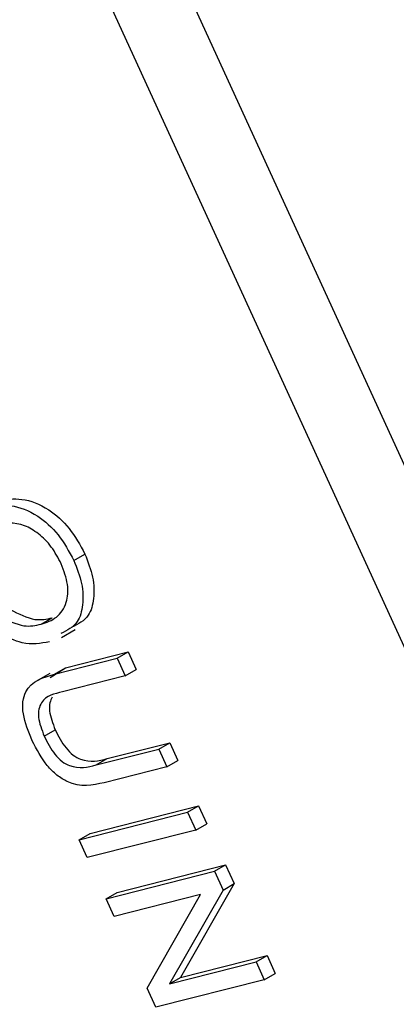
# Model space of a CAD drawing. Units: inches. Extents: x 6 to 126, y 6 to 95.
# Drawn here: x 35 to 35, y 39 to 40 of the extents above; entities that cross this region are included whole.
import ezdxf

# ---------------------------------------------------------------- set-up
doc = ezdxf.new("R2010")
doc.units = ezdxf.units.IN
doc.header["$LTSCALE"] = 12
doc.header["$MEASUREMENT"] = 0

msp = doc.modelspace()

# ---------------------------------------------------------------- linework, layer by layer
at = {"color": 7, "linetype": 'Continuous', "lineweight": 25}
for p, q in [((35.5242536, 38.5967888), (34.3883812, 41.0750813)), ((35.5031111, 38.5845835), (34.3672387, 41.062876)), ((35.0517236, 39.3660192), (35.0552591, 39.3680602)), ((35.0412394, 39.3455612), (35.0447749, 39.3476022)), ((35.0477469, 39.3413495), (35.0521663, 39.3439008)), ((35.0490858, 39.3316225), (35.0691241, 39.3367076)), ((35.0655885, 39.3346666), (35.0691241, 39.3367076)), ((35.0691241, 39.3367076), (35.0717276, 39.3310272)), ((35.0455503, 39.3295815), (35.0655885, 39.3346666)), ((35.0655885, 39.3346666), (35.0681921, 39.3289861)), ((35.0441001, 39.328541), (35.0490858, 39.3316225)), ((35.0455503, 39.3295815), (35.0490858, 39.3316225)), ((35.0681921, 39.3289861), (35.0717276, 39.3310272)), ((35.0439852, 39.3297388), (35.0395657, 39.3271875)), ((35.0681921, 39.3289861), (35.0481326, 39.3238956)), ((35.0421971, 39.309707), (35.0457326, 39.311748)), ((35.0588722, 39.3004636), (35.0789316, 39.3055541)), ((35.0624077, 39.3025046), (35.0824672, 39.3075951)), ((35.0789316, 39.3055541), (35.0824672, 39.3075951)), ((35.0789316, 39.3055541), (35.0815351, 39.2998736)), ((35.0824672, 39.3075951), (35.0850707, 39.3019147)), ((35.0588722, 39.3004636), (35.0624077, 39.3025046)), ((35.0815351, 39.2998736), (35.0850707, 39.3019147)), ((35.0815351, 39.2998736), (35.0614969, 39.2947885)), ((35.0569356, 39.2784938), (35.0917552, 39.28733)), ((35.0882197, 39.285289), (35.0917552, 39.28733)), ((35.0917552, 39.28733), (35.0943588, 39.2816495)), ((35.0534001, 39.2764528), (35.0882197, 39.285289)), ((35.0882197, 39.285289), (35.0908232, 39.2796085)), ((35.0908232, 39.2796085), (35.0560036, 39.2707723)), ((35.0908232, 39.2796085), (35.0943588, 39.2816495)), ((35.0534001, 39.2764528), (35.0569356, 39.2784938)), ((35.0560036, 39.2707723), (35.0534001, 39.2764528)), ((35.0655728, 39.2596488), (35.1003925, 39.268485)), ((35.0968569, 39.266444), (35.1003925, 39.268485)), ((35.1003925, 39.268485), (35.1031638, 39.2624384)), ((35.0620373, 39.2576078), (35.0968569, 39.266444)), ((35.0968569, 39.266444), (35.0996283, 39.2603974)), ((35.0996283, 39.2603974), (35.082446, 39.2302883)), ((35.1031638, 39.2624384), (35.0859816, 39.2323293)), ((35.0996283, 39.2603974), (35.1031638, 39.2624384)), ((35.0620373, 39.2576078), (35.0655728, 39.2596488)), ((35.0646408, 39.2519273), (35.0620373, 39.2576078)), ((35.0923594, 39.2589615), (35.0646408, 39.2519273)), ((35.0751973, 39.2288947), (35.0923594, 39.2589615)), ((35.0859816, 39.2323293), (35.1137355, 39.2393725)), ((35.1102, 39.2373315), (35.1137355, 39.2393725)), ((35.1137355, 39.2393725), (35.1163391, 39.233692)), ((35.082446, 39.2302883), (35.1102, 39.2373315)), ((35.1102, 39.2373315), (35.1128035, 39.231651)), ((35.082446, 39.2302883), (35.0859816, 39.2323293)), ((35.1128035, 39.231651), (35.1163391, 39.233692)), ((35.0779839, 39.2228148), (35.0751973, 39.2288947)), ((35.1128035, 39.231651), (35.0779839, 39.2228148))]:
    msp.add_line(p, q, dxfattribs=at)
for points, knots in [([(35.023885, 39.3831675), (35.0263598, 39.3835348), (35.0313015, 39.3842684), (35.0394822, 39.3811844), (35.0470377, 39.3746373), (35.0501614, 39.3688922), (35.0517236, 39.3660192)], [0, 0, 0, 0, 0.28087412, 0.56086698, 0.78039772, 1, 1, 1, 1]), ([(35.0274205, 39.3852085), (35.0298953, 39.3855759), (35.0348371, 39.3863094), (35.0430178, 39.3832255), (35.0505733, 39.3766783), (35.053697, 39.3709332), (35.0552591, 39.3680602)], [0, 0, 0, 0, 0.28087412, 0.56086698, 0.78039772, 1, 1, 1, 1]), ([(35.0476842, 39.3649198), (35.0466977, 39.3667893), (35.0447249, 39.3705278), (35.0403957, 39.3747853), (35.0338367, 39.3785914), (35.0295259, 39.3779444), (35.0265026, 39.3774906)], [0, 0, 0, 0, 0.18689574, 0.37372998, 0.56078771, 1, 1, 1, 1]), ([(35.0552591, 39.3680602), (35.0562252, 39.3655586), (35.0581575, 39.3605552), (35.0583382, 39.3536237), (35.056543, 39.3472431), (35.0531066, 39.3455824), (35.0511141, 39.3446194)], [0, 0, 0, 0, 0.228120482, 0.456255205, 0.68472541, 1, 1, 1, 1]), ([(35.0412394, 39.3455612), (35.0429602, 39.3461549), (35.046395, 39.3473399), (35.0495639, 39.3517402), (35.0501445, 39.3581666), (35.0485043, 39.362669), (35.0476842, 39.3649198)], [0, 0, 0, 0, 0.281032328, 0.560933363, 0.78050215, 1, 1, 1, 1]), ([(35.0517236, 39.3660192), (35.0526897, 39.3635176), (35.054622, 39.3585142), (35.0548027, 39.3515826), (35.0530074, 39.3452021), (35.0495711, 39.3435413), (35.0475786, 39.3425784)], [0, 0, 0, 0, 0.228120482, 0.456255205, 0.68472541, 1, 1, 1, 1]), ([(35.0313051, 39.350265), (35.034042, 39.3488721), (35.0389497, 39.3463741), (35.0429884, 39.3472255), (35.0447749, 39.3476022)], [0, 0, 0, 0, 0.55764836, 1, 1, 1, 1]), ([(35.0277696, 39.348224), (35.0305064, 39.346831), (35.0354142, 39.3443331), (35.0394529, 39.3451845), (35.0412394, 39.3455612)], [0, 0, 0, 0, 0.55764836, 1, 1, 1, 1]), ([(35.0439206, 39.3399004), (35.0410948, 39.3394133), (35.0360529, 39.3385441), (35.030088, 39.3414724), (35.0274662, 39.3427595)], [0, 0, 0, 0, 0.56046237, 1, 1, 1, 1]), ([(35.0383256, 39.3082415), (35.0371592, 39.31115), (35.0354075, 39.3155183), (35.0352085, 39.3208784), (35.0372227, 39.3271918), (35.0418513, 39.32852), (35.0455503, 39.3295815)], [0, 0, 0, 0, 0.25000221, 0.3754713, 0.50090456, 1, 1, 1, 1]), ([(35.0481326, 39.3238956), (35.0454783, 39.3232908), (35.0421576, 39.3225341), (35.0403805, 39.318464), (35.0402216, 39.3148562), (35.0414079, 39.311764), (35.0421971, 39.309707)], [0, 0, 0, 0, 0.49991059, 0.62540482, 0.75080849, 1, 1, 1, 1]), ([(35.0447675, 39.3221617), (35.0444868, 39.3216093), (35.0438816, 39.3204185), (35.043774, 39.3168761), (35.0449502, 39.3137966), (35.0457326, 39.311748)], [0, 0, 0, 0, 0.22455059, 0.4841487, 1, 1, 1, 1]), ([(35.0457326, 39.311748), (35.04678, 39.3096964), (35.0483525, 39.3066164), (35.051443, 39.3034712), (35.0563542, 39.3009534), (35.0597177, 39.3018153), (35.0624077, 39.3025046)], [0, 0, 0, 0, 0.24975201, 0.37493637, 0.5000937, 1, 1, 1, 1]), ([(35.0614969, 39.2947885), (35.0577162, 39.2939491), (35.0529838, 39.2928984), (35.0462768, 39.2970592), (35.0420173, 39.3012077), (35.0398008, 39.3054308), (35.0383256, 39.3082415)], [0, 0, 0, 0, 0.498982247, 0.624581226, 0.750136674, 1, 1, 1, 1]), ([(35.0421971, 39.309707), (35.0432445, 39.3076554), (35.0448169, 39.3045754), (35.0479075, 39.3014302), (35.0528187, 39.2989124), (35.0561822, 39.2997743), (35.0588722, 39.3004636)], [0, 0, 0, 0, 0.24975201, 0.37493637, 0.5000937, 1, 1, 1, 1])]:
    msp.add_open_spline(points, degree=3, knots=knots, dxfattribs=at)

doc.saveas('drawing.dxf')
